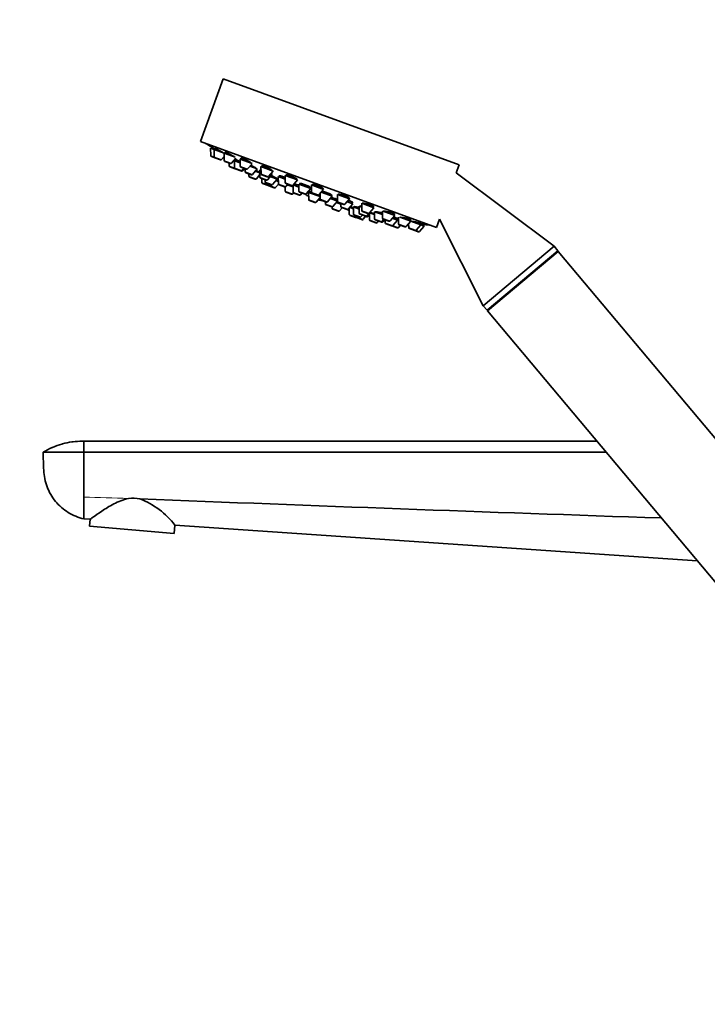
# Model space of a CAD drawing. Units: millimetres. Extents: x 0 to 2423, y 0 to 2744.
# Drawn here: x 276 to 462, y 1923 to 2190 of the extents above; entities that cross this region are included whole.
import ezdxf
from ezdxf import colors
from ezdxf.entities.mleader import LeaderData, LeaderLine
from ezdxf.math import Vec2, Vec3

# ---------------------------------------------------------------- set-up
doc = ezdxf.new("R2010")
doc.units = ezdxf.units.MM
doc.layers.add('DV7_Défaut', color=7, linetype='Continuous')
doc.layers.add('Défaut', color=7, linetype='Continuous')

# ---------------------------------------------------------------- blocks, each defined once
blk = doc.blocks.new('_DOT')
at = {"color": 0}
blk.add_line((0, 0), (-1, 0), dxfattribs=at)
at = {"color": 0, "const_width": 0.333}
blk.add_lwpolyline([(-0.1665, 0, 1), (0.1665, 0, 1)], format="xyb", close=True, dxfattribs=at)
blk = doc.blocks.new('SE6')
at = {"layer": 'DV7_Défaut', "color": 7, "linetype": 'Continuous', "lineweight": 35}
for p, q in [((330.73, 2173.73), (324.57, 2156.81)), ((330.73, 2173.73), (394.63, 2150.47)), ((324.57, 2156.81), (388.47, 2133.55)), ((327.36, 2154.96), (328.28, 2154.62)), ((327.36, 2154.96), (327.37, 2153.03)), ((327.64, 2155.3), (327.5, 2154.91)), ((328.57, 2154.96), (328.42, 2154.57)), ((327.57, 2152.75), (328.5, 2152.41)), ((328.28, 2154.62), (331.01, 2153.63)), ((328.28, 2154.62), (328.3, 2152.69)), ((328.5, 2152.41), (329.99, 2151.87)), ((330.32, 2151.96), (331.01, 2152.77)), ((331.01, 2153.63), (333.99, 2152.54)), ((331.01, 2153.63), (331.02, 2151.7)), ((331.28, 2153.94), (331.15, 2153.58)), ((333.04, 2150.97), (334.21, 2152.33)), ((335.6, 2152.33), (335.48, 2152)), ((331.22, 2151.42), (332.71, 2150.88)), ((332.38, 2151), (332.39, 2150.21)), ((332.58, 2149.93), (334.03, 2149.4)), ((333.64, 2151.67), (333.81, 2151.61)), ((333.81, 2151.61), (335.35, 2151.05)), ((333.81, 2151.61), (333.83, 2149.68)), ((334.19, 2151.91), (334.05, 2151.52)), ((335.34, 2152.05), (338.55, 2150.89)), ((335.34, 2152.05), (335.36, 2150.12)), ((335.55, 2149.85), (337.04, 2149.3)), ((335.85, 2148.95), (336.36, 2149.55)), ((337.37, 2149.39), (338.55, 2150.77)), ((337.97, 2150.09), (339.94, 2149.38)), ((340.98, 2150), (344.27, 2148.8)), ((340.98, 2150), (341, 2148.07)), ((341.22, 2150.23), (341.12, 2149.95)), ((393.84, 2148.31), (394.63, 2150.47)), ((334.03, 2149.4), (335.52, 2148.86)), ((335.52, 2148.86), (335.66, 2148.81)), ((335.99, 2148.89), (336.51, 2149.5)), ((336.66, 2149.44), (336.67, 2148.65)), ((336.87, 2148.37), (338.35, 2147.83)), ((337.7, 2148.06), (337.71, 2147.47)), ((337.91, 2147.2), (339.4, 2146.65)), ((338.68, 2147.91), (339.94, 2149.38)), ((339.42, 2148.77), (340.7, 2148.31)), ((339.73, 2146.74), (340.7, 2147.88)), ((340.69, 2149.11), (340.99, 2149)), ((340.69, 2149.11), (340.71, 2147.18)), ((340.91, 2146.9), (342.39, 2146.36)), ((340.99, 2149.2), (340.92, 2149.02)), ((341.2, 2147.79), (342.69, 2147.25)), ((342.73, 2146.44), (343.98, 2147.91)), ((343.02, 2147.34), (344.27, 2148.8)), ((343.46, 2147.3), (345.36, 2146.61)), ((343.62, 2148.04), (343.98, 2147.91)), ((343.74, 2147.99), (343.79, 2148.11)), ((345.66, 2147.3), (347.56, 2146.6)), ((345.66, 2147.3), (345.68, 2145.37)), ((346.01, 2147.54), (345.89, 2147.21)), ((347.55, 2147.61), (350.84, 2146.41)), ((347.55, 2147.61), (347.57, 2145.68)), ((347.77, 2147.75), (347.69, 2147.56)), ((420.28, 2128.46), (393.84, 2148.31)), ((341.2, 2146.79), (341.21, 2145.71)), ((341.4, 2145.43), (342.89, 2144.89)), ((342.08, 2146.47), (342.09, 2145.88)), ((342.29, 2145.6), (343.77, 2145.06)), ((342.9, 2145.38), (342.91, 2145.1)), ((343.1, 2144.82), (344.59, 2144.27)), ((344.1, 2145.15), (345.36, 2146.61)), ((344.92, 2144.36), (345.7, 2145.27)), ((345.04, 2146.24), (345.67, 2146.01)), ((345.22, 2146.66), (345.27, 2146.8)), ((345.87, 2145.09), (347.36, 2144.55)), ((347.36, 2144.55), (347.54, 2144.49)), ((347.54, 2144.54), (347.55, 2143.41)), ((347.69, 2144.64), (348.21, 2145.24)), ((347.77, 2145.4), (349.26, 2144.86)), ((348.11, 2145.12), (349.66, 2144.56)), ((349.59, 2144.94), (350.84, 2146.41)), ((349.65, 2145.02), (349.67, 2143.12)), ((349.67, 2145.04), (351.22, 2144.48)), ((349.9, 2145.28), (349.79, 2145)), ((351.21, 2145.28), (354.5, 2144.08)), ((351.21, 2145.28), (351.23, 2143.35)), ((351.55, 2145.48), (351.45, 2145.19)), ((354.27, 2144.16), (354.35, 2144.39)), ((354.61, 2145.04), (357.9, 2143.84)), ((354.61, 2145.04), (354.63, 2143.11)), ((354.79, 2145.12), (354.75, 2144.99)), ((347.75, 2143.13), (349.23, 2142.58)), ((349.57, 2142.67), (349.77, 2142.91)), ((349.87, 2142.84), (351.36, 2142.3)), ((351.43, 2143.07), (352.92, 2142.53)), ((351.69, 2142.39), (352.07, 2142.84)), ((353.25, 2142.61), (354.5, 2144.08)), ((353.53, 2142.95), (353.92, 2142.81)), ((353.87, 2143.02), (356.99, 2141.89)), ((353.87, 2143.02), (353.89, 2141.1)), ((354.11, 2143.24), (354.01, 2142.97)), ((354.82, 2142.83), (356.31, 2142.29)), ((355.91, 2140.36), (356.99, 2141.63)), ((356.64, 2142.38), (357.9, 2143.84)), ((356.98, 2142.77), (357, 2141.25)), ((357.24, 2143.08), (360.27, 2141.98)), ((357.75, 2143.89), (357.81, 2144.06)), ((359.01, 2140.52), (360.27, 2141.98)), ((360.03, 2142.07), (360.13, 2142.34)), ((361.66, 2142.47), (364.95, 2141.28)), ((361.66, 2142.47), (361.68, 2140.54)), ((364.81, 2141.33), (364.89, 2141.56)), ((354.09, 2140.82), (355.58, 2140.28)), ((357.19, 2140.97), (358.68, 2140.43)), ((358.42, 2140.52), (358.43, 2139.93)), ((358.62, 2139.66), (360.11, 2139.11)), ((359.75, 2141.37), (361.68, 2140.67)), ((360.23, 2139.1), (360.23, 2138.79)), ((360.44, 2139.2), (361.68, 2140.64)), ((361.38, 2140.29), (362.57, 2139.86)), ((361.56, 2140.72), (361.67, 2141.02)), ((361.88, 2140.27), (363.36, 2139.72)), ((362.25, 2138.05), (362.95, 2138.87)), ((362.57, 2140.01), (362.58, 2139.22)), ((362.77, 2138.94), (364.26, 2138.4)), ((363.69, 2139.81), (364.95, 2141.28)), ((364.3, 2140.51), (365.85, 2139.95)), ((364.59, 2138.48), (365.85, 2139.95)), ((365, 2138.97), (366, 2138.61)), ((365.61, 2140.04), (365.73, 2140.36)), ((365.99, 2139.1), (367.58, 2138.52)), ((365.99, 2139.1), (366.01, 2137.17)), ((366.18, 2139.18), (366.13, 2139.05)), ((367.58, 2139.32), (368.24, 2139.08)), ((367.58, 2139.32), (367.59, 2137.39)), ((367.85, 2139.36), (367.81, 2139.24)), ((368.23, 2140.08), (371.52, 2138.88)), ((368.23, 2140.08), (368.25, 2138.15)), ((370.27, 2137.42), (371.52, 2138.88)), ((371.38, 2138.93), (371.49, 2139.23)), ((360.43, 2138.51), (361.92, 2137.97)), ((364.26, 2138.4), (364.62, 2138.27)), ((364.86, 2138.8), (364.88, 2137.1)), ((365.08, 2136.82), (366.56, 2136.28)), ((366.21, 2136.9), (367.7, 2136.35)), ((366.78, 2136.2), (368.26, 2135.66)), ((366.89, 2136.36), (367.08, 2136.58)), ((367.79, 2137.11), (369.28, 2136.57)), ((368.03, 2136.44), (368.41, 2136.89)), ((368.45, 2137.87), (369.94, 2137.33)), ((368.59, 2135.75), (369.3, 2136.57)), ((369.3, 2136.57), (369.59, 2136.46)), ((369.61, 2136.66), (370.23, 2137.38)), ((369.92, 2136.55), (370.37, 2137.08)), ((370.37, 2137.51), (371.69, 2137.03)), ((370.37, 2137.51), (370.39, 2135.58)), ((371.69, 2137.82), (373.89, 2137.02)), ((371.69, 2137.82), (371.71, 2135.9)), ((373.88, 2137.94), (373.89, 2136.1)), ((374.05, 2137.96), (377.16, 2136.83)), ((375.91, 2135.36), (377.16, 2136.83)), ((377.02, 2136.88), (377.15, 2137.23)), ((378.21, 2136.32), (378.23, 2134.52)), ((378.57, 2136.32), (381.5, 2135.25)), ((370.58, 2135.3), (372.07, 2134.76)), ((371.9, 2135.62), (373.39, 2135.08)), ((372.4, 2134.85), (372.79, 2135.3)), ((373.39, 2135.08), (373.63, 2134.99)), ((373.72, 2135.16), (374.24, 2135.77)), ((373.96, 2135.08), (374.47, 2135.68)), ((374.09, 2135.82), (375.58, 2135.28)), ((374.62, 2135.63), (374.63, 2134.83)), ((374.83, 2134.55), (376.32, 2134.01)), ((376.32, 2134.01), (376.37, 2133.99)), ((376.37, 2133.99), (377.86, 2133.45)), ((376.51, 2136.07), (377.9, 2135.56)), ((376.65, 2134.1), (377.9, 2135.56)), ((377.67, 2135.65), (377.81, 2136.04)), ((377.9, 2135.56), (378.22, 2135.45)), ((378.19, 2133.54), (378.71, 2134.14)), ((378.24, 2133.52), (378.76, 2134.12)), ((378.42, 2134.24), (379.91, 2133.7)), ((380.24, 2133.79), (381.5, 2135.25)), ((380.94, 2134.6), (380.95, 2133.53)), ((381.35, 2135.3), (381.49, 2135.67)), ((381.5, 2135.25), (384.22, 2134.26)), ((382.96, 2132.8), (384.22, 2134.26)), ((383.89, 2132.46), (385.15, 2133.92)), ((384.08, 2134.31), (384.22, 2134.7)), ((384.22, 2134.26), (385.15, 2133.92)), ((385.01, 2133.98), (385.15, 2134.37)), ((385.15, 2134.37), (385.15, 2134.37)), ((388.47, 2133.55), (389.27, 2135.75)), ((389.27, 2135.75), (401.13, 2112.39)), ((377.86, 2133.45), (377.91, 2133.43)), ((381.15, 2133.25), (382.63, 2132.71)), ((382.63, 2132.71), (383.56, 2132.37)), ((401.13, 2112.39), (420.28, 2128.46)), ((421.31, 2127.23), (420.28, 2128.46)), ((402.16, 2111.16), (421.31, 2127.23)), ((402.27, 2111.02), (421.42, 2127.09)), ((421.18, 2126.89), (421.31, 2127.23)), ((474.66, 2063.64), (421.42, 2127.09)), ((401.13, 2112.39), (402.16, 2111.16)), ((402.16, 2111.16), (402.51, 2111.22)), ((402.27, 2111.02), (479.41, 2019.1)), ((431.89, 2075.72), (293.02, 2075.72)), ((293.02, 2075.72), (293.02, 2072.72)), ((293.02, 2072.72), (282.02, 2072.72)), ((293.02, 2072.72), (293.02, 2060.64)), ((434.41, 2072.72), (293.02, 2072.72)), ((293.02, 2060.64), (293.02, 2054.72)), ((294.73, 2054.6), (293.02, 2054.72)), ((294.73, 2054.6), (294.56, 2052.72)), ((317.47, 2050.72), (294.56, 2052.72)), ((317.47, 2050.72), (317.68, 2053.04)), ((459, 2043.41), (317.68, 2053.04))]:
    blk.add_line(p, q, dxfattribs=at)
at = {"layer": 'DV7_Défaut', "color": 7, "linetype": 'Continuous', "lineweight": 18}
for p, q in [((327.37, 2153.03), (328.3, 2152.69)), ((328.3, 2152.69), (330.32, 2151.96)), ((331.02, 2151.7), (333.04, 2150.97)), ((332.39, 2150.21), (333.83, 2149.68)), ((333.83, 2149.68), (335.85, 2148.95)), ((335.36, 2150.12), (337.37, 2149.39)), ((335.85, 2148.95), (335.99, 2148.89)), ((336.67, 2148.65), (338.68, 2147.91)), ((337.71, 2147.47), (339.73, 2146.74)), ((340.71, 2147.18), (342.73, 2146.44)), ((341, 2148.07), (343.02, 2147.34)), ((341.21, 2145.71), (342.91, 2145.1)), ((342.09, 2145.88), (344.1, 2145.15)), ((342.91, 2145.1), (344.92, 2144.36)), ((345.68, 2145.37), (347.69, 2144.64)), ((347.57, 2145.68), (349.59, 2144.94)), ((347.55, 2143.41), (349.57, 2142.67)), ((349.67, 2143.12), (351.69, 2142.39)), ((351.23, 2143.35), (353.25, 2142.61)), ((353.88, 2142.82), (353.53, 2142.95)), ((354.63, 2143.11), (356.64, 2142.38)), ((353.89, 2141.1), (355.91, 2140.36)), ((357, 2141.25), (359.01, 2140.52)), ((358.43, 2139.93), (360.44, 2139.2)), ((361.68, 2140.54), (363.69, 2139.81)), ((362.58, 2139.22), (364.59, 2138.48)), ((360.23, 2138.79), (362.25, 2138.05)), ((364.59, 2138.48), (364.87, 2138.39)), ((364.88, 2137.1), (366.89, 2136.36)), ((366.01, 2137.17), (368.03, 2136.44)), ((366.89, 2136.36), (368.59, 2135.75)), ((367.59, 2137.39), (369.61, 2136.66)), ((368.25, 2138.15), (370.27, 2137.42)), ((369.61, 2136.66), (369.92, 2136.55)), ((370.39, 2135.58), (372.4, 2134.85)), ((371.71, 2135.9), (373.72, 2135.16)), ((373.72, 2135.16), (373.96, 2135.08)), ((373.89, 2136.1), (375.91, 2135.36)), ((374.63, 2134.83), (376.65, 2134.1)), ((376.65, 2134.1), (378.19, 2133.54)), ((378.19, 2133.54), (378.24, 2133.52)), ((378.23, 2134.52), (380.24, 2133.79)), ((380.95, 2133.53), (382.96, 2132.8)), ((382.96, 2132.8), (383.89, 2132.46))]:
    blk.add_line(p, q, dxfattribs=at)
at = {"layer": 'DV7_Défaut', "color": 7, "linetype": 'Continuous', "lineweight": 35}
for centre, radius, start, end in [((412.24, 2298.28), 166.13, 238.7185, 239.3858), ((327.67, 2153.03), 0.3, 180.556, 250), ((328.6, 2152.69), 0.3, 180.556, 250), ((330.09, 2152.15), 0.3, 250, 319.444), ((331.32, 2151.7), 0.3, 180.556, 250), ((332.69, 2150.21), 0.3, 180.556, 250), ((332.81, 2151.16), 0.3, 250, 319.444), ((334.13, 2149.68), 0.3, 180.556, 250), ((335.66, 2150.13), 0.3, 180.556, 250), ((335.62, 2149.14), 0.3, 250, 319.444), ((335.77, 2149.09), 0.3, 250, 319.444), ((336.97, 2148.65), 0.3, 180.556, 250), ((337.14, 2149.59), 0.3, 250, 319.444), ((338.01, 2147.48), 0.3, 180.556, 250), ((338.46, 2148.11), 0.3, 250, 319.444), ((341.01, 2147.18), 0.3, 180.556, 250), ((341.3, 2148.07), 0.3, 180.556, 250), ((342.79, 2147.53), 0.3, 250, 319.444), ((339.5, 2146.94), 0.3, 250, 319.444), ((341.51, 2145.72), 0.3, 180.556, 250), ((342.39, 2145.88), 0.3, 180.556, 250), ((342.5, 2146.64), 0.3, 250, 319.444), ((342.99, 2145.17), 0.3, 250, 271.9684), ((343.21, 2145.1), 0.3, 180.556, 250), ((343.88, 2145.34), 0.3, 250, 319.444), ((344.69, 2144.56), 0.3, 250, 319.444), ((345.98, 2145.37), 0.3, 180.556, 250), ((347.46, 2144.83), 0.3, 250, 319.444), ((347.87, 2145.68), 0.3, 180.556, 250), ((349.36, 2145.14), 0.3, 250, 319.444), ((347.85, 2143.41), 0.3, 180.556, 250), ((349.34, 2142.87), 0.3, 250, 319.444), ((349.97, 2143.12), 0.3, 180.556, 250), ((351.53, 2143.35), 0.3, 180.556, 250), ((351.46, 2142.58), 0.3, 250, 319.444), ((353.02, 2142.81), 0.3, 250, 319.444), ((359.04, 2152.09), 11.35, 237.4325, 243.0101), ((354.93, 2143.11), 0.3, 180.556, 250), ((356.41, 2142.57), 0.3, 250, 319.444), ((354.19, 2141.1), 0.3, 180.556, 250), ((355.68, 2140.56), 0.3, 250, 319.444), ((359.04, 2152.09), 11.35, 256.9899, 262.5696), ((357.3, 2141.25), 0.3, 180.556, 250), ((358.73, 2139.94), 0.3, 180.556, 250), ((358.78, 2140.71), 0.3, 250, 319.444), ((360.22, 2139.4), 0.3, 250, 319.444), ((361.98, 2140.55), 0.3, 180.556, 250), ((362.88, 2139.22), 0.3, 180.556, 250), ((363.47, 2140.01), 0.3, 250, 319.444), ((360.53, 2138.79), 0.3, 180.556, 250), ((362.02, 2138.25), 0.3, 250, 319.444), ((364.37, 2138.68), 0.3, 250, 319.444), ((364.72, 2138.55), 0.3, 250, 298.9544), ((365.18, 2137.1), 0.3, 180.556, 250), ((366.31, 2137.18), 0.3, 180.556, 250), ((366.67, 2136.56), 0.3, 250, 319.444), ((366.88, 2136.48), 0.3, 228.0316, 250), ((367.89, 2137.4), 0.3, 180.556, 250), ((367.8, 2136.64), 0.3, 250, 319.444), ((368.55, 2138.15), 0.3, 180.556, 250), ((369.38, 2136.85), 0.3, 250, 319.444), ((369.69, 2136.74), 0.3, 250, 319.444), ((370.04, 2137.61), 0.3, 250, 319.444), ((412.24, 2298.28), 166.13, 255.3925, 255.4528), ((368.37, 2135.94), 0.3, 250, 319.444), ((370.69, 2135.58), 0.3, 180.556, 250), ((372.01, 2135.9), 0.3, 180.556, 250), ((372.18, 2135.04), 0.3, 250, 319.444), ((373.49, 2135.36), 0.3, 250, 319.444), ((373.73, 2135.27), 0.3, 250, 319.444), ((374.19, 2136.1), 0.3, 180.556, 250), ((374.93, 2134.83), 0.3, 180.556, 250), ((375.68, 2135.56), 0.3, 250, 319.444), ((376.42, 2134.29), 0.3, 250, 319.444), ((376.47, 2134.27), 0.3, 244.7179, 250), ((377.96, 2133.73), 0.3, 250, 319.444), ((378.53, 2134.52), 0.3, 180.556, 250), ((380.01, 2133.98), 0.3, 250, 319.444), ((381.25, 2133.53), 0.3, 180.556, 250), ((412.24, 2298.28), 166.13, 260.6082, 261.2815), ((378.01, 2133.71), 0.3, 250, 319.444), ((382.74, 2132.99), 0.3, 250, 319.444), ((383.66, 2132.65), 0.3, 250, 319.444), ((306.43, 2052.61), 7.72, 76.6946, 99.4082), ((1156.77, 23245.95), 21202.8, 267.706356, 268.087863), ((300.18, 2039.54), 22.11, 37.6557, 68.6894)]:
    blk.add_arc(centre, radius, start, end, dxfattribs=at)
at = {"layer": 'DV7_Défaut', "color": 7, "linetype": 'Continuous', "lineweight": 18}
blk.add_arc((-33.04, -7917.04), 9983, 88.058536, 88.128319, dxfattribs=at)
at = {"layer": 'DV7_Défaut', "color": 7, "linetype": 'Continuous', "lineweight": 35}
for points, knots in [([(328.5, 2154.8), (328.43, 2154.84), (328.37, 2154.88), (328.31, 2154.92), (328.17, 2155), (328.05, 2155.07), (327.95, 2155.12), (327.85, 2155.18), (327.77, 2155.23), (327.72, 2155.26), (327.67, 2155.29), (327.64, 2155.3), (327.64, 2155.3)], [0, 0, 0, 0, 0.132723, 0.132723, 0.132723, 0.42613, 0.42613, 0.42613, 0.715566, 0.715566, 0.715566, 1, 1, 1, 1]), ([(330.95, 2153.65), (330.84, 2153.73), (330.7, 2153.81), (330.55, 2153.9), (330.41, 2153.98), (330.25, 2154.08), (330.09, 2154.17), (329.93, 2154.26), (329.77, 2154.35), (329.61, 2154.44), (329.46, 2154.53), (329.31, 2154.61), (329.17, 2154.68), (329.04, 2154.75), (328.93, 2154.81), (328.83, 2154.85), (328.74, 2154.9), (328.67, 2154.93), (328.62, 2154.95), (328.59, 2154.96), (328.57, 2154.96), (328.57, 2154.96)], [0, 0, 0, 0, 0.148328, 0.148328, 0.148328, 0.296616, 0.296616, 0.296616, 0.445398, 0.445398, 0.445398, 0.593375, 0.593375, 0.593375, 0.739376, 0.739376, 0.739376, 0.883142, 0.883142, 0.883142, 1, 1, 1, 1]), ([(333.7, 2152.73), (333.59, 2152.8), (333.45, 2152.89), (333.31, 2152.97), (333.16, 2153.06), (333, 2153.15), (332.84, 2153.24), (332.68, 2153.33), (332.51, 2153.42), (332.36, 2153.5), (332.2, 2153.58), (332.05, 2153.66), (331.91, 2153.72), (331.78, 2153.78), (331.66, 2153.84), (331.57, 2153.87), (331.47, 2153.91), (331.4, 2153.94), (331.35, 2153.95), (331.31, 2153.95), (331.28, 2153.95), (331.28, 2153.94)], [0, 0, 0, 0, 0.148663, 0.148663, 0.148663, 0.297343, 0.297343, 0.297343, 0.445645, 0.445645, 0.445645, 0.592186, 0.592186, 0.592186, 0.736457, 0.736457, 0.736457, 0.878983, 0.878983, 0.878983, 1, 1, 1, 1]), ([(333.95, 2152.56), (333.93, 2152.57), (333.91, 2152.59), (333.89, 2152.6), (333.83, 2152.64), (333.77, 2152.68), (333.7, 2152.73)], [0, 0, 0, 0, 0.279149, 0.279149, 0.279149, 1, 1, 1, 1]), ([(338.06, 2151.22), (337.95, 2151.29), (337.82, 2151.37), (337.67, 2151.46), (337.53, 2151.54), (337.36, 2151.63), (337.2, 2151.72), (337.04, 2151.8), (336.87, 2151.89), (336.71, 2151.96), (336.56, 2152.04), (336.4, 2152.1), (336.27, 2152.16), (336.13, 2152.21), (336.01, 2152.26), (335.91, 2152.29), (335.81, 2152.32), (335.73, 2152.34), (335.68, 2152.34), (335.63, 2152.35), (335.6, 2152.34), (335.59, 2152.32)], [0, 0, 0, 0, 0.147901, 0.147901, 0.147901, 0.295873, 0.295873, 0.295873, 0.442712, 0.442712, 0.442712, 0.587319, 0.587319, 0.587319, 0.729958, 0.729958, 0.729958, 0.871751, 0.871751, 0.871751, 1, 1, 1, 1]), ([(334.12, 2151.73), (334.08, 2151.75), (334.05, 2151.77), (334.01, 2151.79), (333.95, 2151.82), (333.89, 2151.85), (333.82, 2151.89)], [0, 0, 0, 0, 0.367121, 0.367121, 0.367121, 1, 1, 1, 1]), ([(335.34, 2151.38), (335.28, 2151.42), (335.22, 2151.45), (335.16, 2151.48), (335.01, 2151.55), (334.86, 2151.63), (334.72, 2151.69), (334.59, 2151.75), (334.47, 2151.81), (334.37, 2151.85), (334.28, 2151.89), (334.2, 2151.92), (334.16, 2151.94), (334.11, 2151.95), (334.09, 2151.95), (334.09, 2151.94), (334.1, 2151.93), (334.12, 2151.9), (334.16, 2151.87)], [0, 0, 0, 0, 0.072226, 0.072226, 0.072226, 0.26621, 0.26621, 0.26621, 0.458321, 0.458321, 0.458321, 0.648637, 0.648637, 0.648637, 0.838027, 0.838027, 0.838027, 1, 1, 1, 1]), ([(338.44, 2150.91), (338.44, 2150.92), (338.43, 2150.92), (338.43, 2150.92), (338.4, 2150.96), (338.34, 2151.02), (338.25, 2151.08), (338.2, 2151.12), (338.13, 2151.17), (338.06, 2151.22)], [0, 0, 0, 0, 0.045995, 0.045995, 0.045995, 0.630647, 0.630647, 0.630647, 1, 1, 1, 1]), ([(339.38, 2149.77), (339.26, 2149.84), (339.13, 2149.91), (338.98, 2149.99), (338.83, 2150.07), (338.67, 2150.16), (338.51, 2150.24), (338.41, 2150.29), (338.31, 2150.34), (338.21, 2150.39)], [0, 0, 0, 0, 0.3830172, 0.3830172, 0.3830172, 0.7661086, 0.7661086, 0.7661086, 1, 1, 1, 1]), ([(339.79, 2149.43), (339.79, 2149.43), (339.79, 2149.44), (339.8, 2149.44), (339.81, 2149.45), (339.8, 2149.47), (339.76, 2149.51), (339.72, 2149.54), (339.66, 2149.59), (339.57, 2149.65), (339.51, 2149.68), (339.45, 2149.72), (339.38, 2149.77)], [0, 0, 0, 0, 0.06469, 0.06469, 0.06469, 0.419064, 0.419064, 0.419064, 0.776651, 0.776651, 0.776651, 1, 1, 1, 1]), ([(343.74, 2149.22), (343.63, 2149.3), (343.5, 2149.38), (343.35, 2149.46), (343.21, 2149.54), (343.04, 2149.62), (342.88, 2149.7), (342.72, 2149.78), (342.55, 2149.86), (342.39, 2149.92), (342.23, 2149.99), (342.07, 2150.05), (341.93, 2150.1), (341.8, 2150.15), (341.67, 2150.19), (341.56, 2150.21), (341.46, 2150.24), (341.38, 2150.25), (341.32, 2150.25), (341.26, 2150.25), (341.23, 2150.23), (341.22, 2150.21)], [0, 0, 0, 0, 0.146263, 0.146263, 0.146263, 0.292629, 0.292629, 0.292629, 0.437427, 0.437427, 0.437427, 0.580095, 0.580095, 0.580095, 0.72156, 0.72156, 0.72156, 0.86324, 0.86324, 0.86324, 1, 1, 1, 1]), ([(340.43, 2148.58), (340.32, 2148.64), (340.18, 2148.71), (340.03, 2148.79), (339.9, 2148.85), (339.76, 2148.93), (339.61, 2149)], [0, 0, 0, 0, 0.526997, 0.526997, 0.526997, 1, 1, 1, 1]), ([(340.71, 2148.43), (340.69, 2148.45), (340.66, 2148.46), (340.62, 2148.48), (340.57, 2148.51), (340.51, 2148.54), (340.43, 2148.58)], [0, 0, 0, 0, 0.369915, 0.369915, 0.369915, 1, 1, 1, 1]), ([(341.05, 2149.39), (341.04, 2149.39), (341.04, 2149.39), (341.03, 2149.39), (340.98, 2149.4), (340.95, 2149.39), (340.94, 2149.37), (340.94, 2149.35), (340.97, 2149.31), (341.01, 2149.27)], [0, 0, 0, 0, 0.054309, 0.054309, 0.054309, 0.540505, 0.540505, 0.540505, 1, 1, 1, 1]), ([(344.84, 2147.07), (344.73, 2147.13), (344.59, 2147.2), (344.44, 2147.28), (344.3, 2147.35), (344.13, 2147.43), (343.97, 2147.5), (343.89, 2147.54), (343.81, 2147.58), (343.72, 2147.61)], [0, 0, 0, 0, 0.400297, 0.400297, 0.400297, 0.800665, 0.800665, 0.800665, 1, 1, 1, 1]), ([(344.13, 2148.85), (344.13, 2148.87), (344.13, 2148.89), (344.1, 2148.93), (344.07, 2148.97), (344.01, 2149.03), (343.93, 2149.09), (343.88, 2149.13), (343.81, 2149.18), (343.74, 2149.22)], [0, 0, 0, 0, 0.307185, 0.307185, 0.307185, 0.729713, 0.729713, 0.729713, 1, 1, 1, 1]), ([(343.76, 2147.99), (343.8, 2147.99), (343.83, 2147.99), (343.85, 2148), (343.87, 2148.02), (343.86, 2148.04), (343.82, 2148.08), (343.8, 2148.1), (343.78, 2148.13), (343.74, 2148.15)], [0, 0, 0, 0, 0.3264338, 0.3264338, 0.3264338, 0.7596856, 0.7596856, 0.7596856, 1, 1, 1, 1]), ([(345.26, 2146.78), (345.26, 2146.79), (345.25, 2146.81), (345.22, 2146.83), (345.19, 2146.86), (345.12, 2146.91), (345.04, 2146.96), (344.98, 2146.99), (344.92, 2147.03), (344.84, 2147.07)], [0, 0, 0, 0, 0.318009, 0.318009, 0.318009, 0.737697, 0.737697, 0.737697, 1, 1, 1, 1]), ([(347.56, 2147.03), (347.4, 2147.1), (347.23, 2147.17), (347.07, 2147.23), (346.91, 2147.3), (346.75, 2147.35), (346.61, 2147.4), (346.47, 2147.44), (346.34, 2147.48), (346.24, 2147.51), (346.13, 2147.53), (346.05, 2147.54), (345.99, 2147.55), (345.94, 2147.55), (345.9, 2147.54), (345.9, 2147.52)], [0, 0, 0, 0, 0.200904, 0.200904, 0.200904, 0.40323, 0.40323, 0.40323, 0.604888, 0.604888, 0.604888, 0.807222, 0.807222, 0.807222, 1, 1, 1, 1]), ([(350.35, 2146.89), (350.24, 2146.96), (350.1, 2147.04), (349.96, 2147.11), (349.81, 2147.19), (349.65, 2147.26), (349.48, 2147.33), (349.32, 2147.4), (349.15, 2147.47), (348.99, 2147.53), (348.83, 2147.59), (348.67, 2147.65), (348.53, 2147.69), (348.38, 2147.73), (348.25, 2147.76), (348.14, 2147.78), (348.03, 2147.8), (347.94, 2147.81), (347.88, 2147.8), (347.82, 2147.8), (347.78, 2147.78), (347.77, 2147.75), (347.77, 2147.75), (347.77, 2147.75), (347.77, 2147.75)], [0, 0, 0, 0, 0.1441758, 0.1441758, 0.1441758, 0.2884619, 0.2884619, 0.2884619, 0.4311528, 0.4311528, 0.4311528, 0.5723281, 0.5723281, 0.5723281, 0.7133249, 0.7133249, 0.7133249, 0.855525, 0.855525, 0.855525, 0.9997962, 0.9997962, 0.9997962, 1, 1, 1, 1]), ([(350.72, 2146.52), (350.73, 2146.54), (350.72, 2146.57), (350.71, 2146.6), (350.68, 2146.64), (350.62, 2146.7), (350.54, 2146.76), (350.48, 2146.8), (350.42, 2146.85), (350.35, 2146.89)], [0, 0, 0, 0, 0.293739, 0.293739, 0.293739, 0.723692, 0.723692, 0.723692, 1, 1, 1, 1]), ([(345.68, 2146.27), (345.57, 2146.33), (345.43, 2146.39), (345.28, 2146.46), (345.27, 2146.47), (345.26, 2146.47), (345.25, 2146.48)], [0, 0, 0, 0, 0.922693, 0.922693, 0.922693, 1, 1, 1, 1]), ([(351.21, 2144.93), (351.17, 2144.95), (351.13, 2144.96), (351.09, 2144.98), (350.93, 2145.04), (350.77, 2145.09), (350.62, 2145.14), (350.48, 2145.18), (350.35, 2145.22), (350.24, 2145.25), (350.14, 2145.27), (350.05, 2145.29), (349.99, 2145.3), (349.93, 2145.3), (349.9, 2145.29), (349.89, 2145.28)], [0, 0, 0, 0, 0.060066, 0.060066, 0.060066, 0.296102, 0.296102, 0.296102, 0.532027, 0.532027, 0.532027, 0.768724, 0.768724, 0.768724, 1, 1, 1, 1]), ([(354.02, 2144.61), (353.9, 2144.68), (353.77, 2144.74), (353.62, 2144.81), (353.47, 2144.88), (353.31, 2144.95), (353.14, 2145.02), (352.98, 2145.08), (352.81, 2145.15), (352.64, 2145.21), (352.48, 2145.26), (352.32, 2145.31), (352.18, 2145.35), (352.04, 2145.4), (351.9, 2145.43), (351.8, 2145.45), (351.69, 2145.47), (351.6, 2145.48), (351.54, 2145.48), (351.48, 2145.48), (351.44, 2145.46), (351.43, 2145.44)], [0, 0, 0, 0, 0.1437846, 0.1437846, 0.1437846, 0.2876367, 0.2876367, 0.2876367, 0.4305329, 0.4305329, 0.4305329, 0.5727321, 0.5727321, 0.5727321, 0.715171, 0.715171, 0.715171, 0.8586735, 0.8586735, 0.8586735, 1, 1, 1, 1]), ([(354.32, 2144.25), (354.36, 2144.25), (354.39, 2144.26), (354.4, 2144.27), (354.43, 2144.28), (354.42, 2144.31), (354.39, 2144.35), (354.36, 2144.39), (354.3, 2144.44), (354.21, 2144.5), (354.16, 2144.53), (354.09, 2144.57), (354.02, 2144.61)], [0, 0, 0, 0, 0.198284, 0.198284, 0.198284, 0.501675, 0.501675, 0.501675, 0.806533, 0.806533, 0.806533, 1, 1, 1, 1]), ([(357.43, 2144.38), (357.31, 2144.44), (357.18, 2144.51), (357.03, 2144.58), (356.89, 2144.64), (356.73, 2144.71), (356.56, 2144.78), (356.4, 2144.84), (356.22, 2144.9), (356.06, 2144.95), (355.9, 2145), (355.73, 2145.05), (355.59, 2145.09), (355.44, 2145.12), (355.31, 2145.15), (355.19, 2145.16), (355.08, 2145.18), (354.99, 2145.18), (354.92, 2145.18), (354.85, 2145.17), (354.81, 2145.15), (354.8, 2145.12), (354.8, 2145.12), (354.79, 2145.12), (354.79, 2145.12)], [0, 0, 0, 0, 0.14213, 0.14213, 0.14213, 0.28435, 0.28435, 0.28435, 0.425338, 0.425338, 0.425338, 0.565778, 0.565778, 0.565778, 0.707092, 0.707092, 0.707092, 0.850321, 0.850321, 0.850321, 0.995707, 0.995707, 0.995707, 1, 1, 1, 1]), ([(357.8, 2144.02), (357.81, 2144.04), (357.8, 2144.07), (357.79, 2144.1), (357.76, 2144.14), (357.7, 2144.19), (357.62, 2144.25), (357.56, 2144.29), (357.5, 2144.33), (357.43, 2144.38)], [0, 0, 0, 0, 0.286628, 0.286628, 0.286628, 0.721734, 0.721734, 0.721734, 1, 1, 1, 1]), ([(354.67, 2143.14), (354.6, 2143.16), (354.53, 2143.18), (354.47, 2143.19), (354.36, 2143.22), (354.27, 2143.24), (354.21, 2143.25), (354.15, 2143.25), (354.12, 2143.25), (354.11, 2143.24), (354.11, 2143.24), (354.11, 2143.24), (354.11, 2143.24)], [0, 0, 0, 0, 0.207921, 0.207921, 0.207921, 0.600208, 0.600208, 0.600208, 0.993763, 0.993763, 0.993763, 1, 1, 1, 1]), ([(357.01, 2142.24), (356.98, 2142.26), (356.94, 2142.27), (356.91, 2142.29), (356.85, 2142.32), (356.79, 2142.35), (356.72, 2142.39)], [0, 0, 0, 0, 0.4102062, 0.4102062, 0.4102062, 1, 1, 1, 1]), ([(359.8, 2142.55), (359.69, 2142.61), (359.55, 2142.67), (359.4, 2142.73), (359.26, 2142.8), (359.09, 2142.86), (358.92, 2142.92), (358.76, 2142.98), (358.59, 2143.04), (358.42, 2143.09), (358.26, 2143.14), (358.09, 2143.19), (357.95, 2143.22), (357.8, 2143.26), (357.67, 2143.29), (357.55, 2143.3), (357.51, 2143.31), (357.46, 2143.32), (357.43, 2143.32)], [0, 0, 0, 0, 0.184682, 0.184682, 0.184682, 0.369424, 0.369424, 0.369424, 0.553367, 0.553367, 0.553367, 0.737314, 0.737314, 0.737314, 0.922413, 0.922413, 0.922413, 1, 1, 1, 1]), ([(360.1, 2142.2), (360.14, 2142.21), (360.17, 2142.21), (360.19, 2142.22), (360.21, 2142.24), (360.21, 2142.27), (360.18, 2142.31), (360.15, 2142.34), (360.08, 2142.39), (360, 2142.44), (359.94, 2142.48), (359.88, 2142.51), (359.8, 2142.55)], [0, 0, 0, 0, 0.1922232, 0.1922232, 0.1922232, 0.4992926, 0.4992926, 0.4992926, 0.8063513, 0.8063513, 0.8063513, 1, 1, 1, 1]), ([(361.25, 2141.26), (361.13, 2141.31), (360.99, 2141.37), (360.84, 2141.42), (360.69, 2141.48), (360.53, 2141.54), (360.36, 2141.6), (360.25, 2141.64), (360.14, 2141.68), (360.03, 2141.71)], [0, 0, 0, 0, 0.377482, 0.377482, 0.377482, 0.755011, 0.755011, 0.755011, 1, 1, 1, 1]), ([(364.5, 2141.85), (364.39, 2141.91), (364.25, 2141.97), (364.1, 2142.03), (363.96, 2142.09), (363.79, 2142.15), (363.62, 2142.2), (363.46, 2142.26), (363.29, 2142.31), (363.12, 2142.36), (362.95, 2142.4), (362.79, 2142.44), (362.64, 2142.47), (362.49, 2142.5), (362.35, 2142.52), (362.23, 2142.54), (362.12, 2142.55), (362.02, 2142.55), (361.95, 2142.54), (361.88, 2142.53), (361.84, 2142.51), (361.82, 2142.48), (361.82, 2142.48), (361.82, 2142.48), (361.82, 2142.48)], [0, 0, 0, 0, 0.1406, 0.1406, 0.1406, 0.281246, 0.281246, 0.281246, 0.421313, 0.421313, 0.421313, 0.561927, 0.561927, 0.561927, 0.704263, 0.704263, 0.704263, 0.848777, 0.848777, 0.848777, 0.994999, 0.994999, 0.994999, 1, 1, 1, 1]), ([(364.88, 2141.53), (364.89, 2141.54), (364.88, 2141.57), (364.86, 2141.59), (364.83, 2141.64), (364.78, 2141.68), (364.69, 2141.74), (364.64, 2141.77), (364.57, 2141.81), (364.5, 2141.85)], [0, 0, 0, 0, 0.287606, 0.287606, 0.287606, 0.724428, 0.724428, 0.724428, 1, 1, 1, 1]), ([(361.66, 2140.99), (361.66, 2141.01), (361.65, 2141.02), (361.63, 2141.05), (361.59, 2141.08), (361.53, 2141.12), (361.44, 2141.16), (361.39, 2141.19), (361.32, 2141.22), (361.25, 2141.26)], [0, 0, 0, 0, 0.300918, 0.300918, 0.300918, 0.731238, 0.731238, 0.731238, 1, 1, 1, 1]), ([(365.4, 2140.55), (365.28, 2140.6), (365.15, 2140.65), (365, 2140.71), (364.87, 2140.76), (364.73, 2140.81), (364.59, 2140.85)], [0, 0, 0, 0, 0.541458, 0.541458, 0.541458, 1, 1, 1, 1]), ([(365.98, 2138.93), (365.92, 2138.95), (365.85, 2138.96), (365.79, 2138.98), (365.64, 2139.02), (365.51, 2139.05), (365.4, 2139.08), (365.29, 2139.1), (365.21, 2139.12), (365.15, 2139.13), (365.09, 2139.14), (365.06, 2139.14), (365.06, 2139.13)], [0, 0, 0, 0, 0.122465, 0.122465, 0.122465, 0.418148, 0.418148, 0.418148, 0.713778, 0.713778, 0.713778, 1, 1, 1, 1]), ([(365.7, 2140.23), (365.74, 2140.23), (365.77, 2140.24), (365.79, 2140.25), (365.81, 2140.26), (365.81, 2140.29), (365.78, 2140.33), (365.74, 2140.36), (365.68, 2140.4), (365.59, 2140.45), (365.54, 2140.48), (365.47, 2140.51), (365.4, 2140.55)], [0, 0, 0, 0, 0.190942, 0.190942, 0.190942, 0.500252, 0.500252, 0.500252, 0.808014, 0.808014, 0.808014, 1, 1, 1, 1]), ([(367.58, 2138.91), (367.53, 2138.92), (367.47, 2138.93), (367.42, 2138.95), (367.25, 2138.99), (367.09, 2139.03), (366.94, 2139.07), (366.79, 2139.1), (366.65, 2139.13), (366.54, 2139.15), (366.43, 2139.17), (366.34, 2139.18), (366.27, 2139.19), (366.21, 2139.19), (366.18, 2139.18), (366.17, 2139.17)], [0, 0, 0, 0, 0.069948, 0.069948, 0.069948, 0.302128, 0.302128, 0.302128, 0.535552, 0.535552, 0.535552, 0.76961, 0.76961, 0.76961, 1, 1, 1, 1]), ([(368.18, 2139.33), (368.16, 2139.33), (368.14, 2139.34), (368.12, 2139.34), (368, 2139.35), (367.91, 2139.36), (367.84, 2139.36), (367.78, 2139.36), (367.74, 2139.34), (367.74, 2139.32), (367.73, 2139.3), (367.75, 2139.28), (367.81, 2139.24), (367.81, 2139.24), (367.81, 2139.24), (367.81, 2139.24)], [0, 0, 0, 0, 0.0540491, 0.0540491, 0.0540491, 0.367217, 0.367217, 0.367217, 0.680679, 0.680679, 0.680679, 0.9924056, 0.9924056, 0.9924056, 1, 1, 1, 1]), ([(371.08, 2139.48), (370.97, 2139.53), (370.83, 2139.59), (370.68, 2139.64), (370.53, 2139.69), (370.36, 2139.74), (370.19, 2139.79), (370.03, 2139.84), (369.85, 2139.88), (369.68, 2139.92), (369.51, 2139.96), (369.34, 2140), (369.19, 2140.02), (369.04, 2140.05), (368.9, 2140.07), (368.78, 2140.08), (368.66, 2140.09), (368.56, 2140.09), (368.49, 2140.08), (368.42, 2140.07), (368.38, 2140.05), (368.37, 2140.03), (368.37, 2140.03), (368.37, 2140.03), (368.37, 2140.03)], [0, 0, 0, 0, 0.13992, 0.13992, 0.13992, 0.279832, 0.279832, 0.279832, 0.419953, 0.419953, 0.419953, 0.561583, 0.561583, 0.561583, 0.705365, 0.705365, 0.705365, 0.851032, 0.851032, 0.851032, 0.99748, 0.99748, 0.99748, 1, 1, 1, 1]), ([(371.48, 2139.2), (371.48, 2139.22), (371.47, 2139.24), (371.45, 2139.26), (371.42, 2139.3), (371.36, 2139.34), (371.27, 2139.39), (371.22, 2139.42), (371.15, 2139.45), (371.08, 2139.48)], [0, 0, 0, 0, 0.295779, 0.295779, 0.295779, 0.730772, 0.730772, 0.730772, 1, 1, 1, 1]), ([(371.69, 2137.29), (371.55, 2137.33), (371.41, 2137.36), (371.28, 2137.39), (371.13, 2137.42), (370.99, 2137.45), (370.88, 2137.48), (370.77, 2137.5), (370.69, 2137.52), (370.63, 2137.53), (370.57, 2137.54), (370.54, 2137.54), (370.54, 2137.54)], [0, 0, 0, 0, 0.2214975, 0.2214975, 0.2214975, 0.483973, 0.483973, 0.483973, 0.7456191, 0.7456191, 0.7456191, 1, 1, 1, 1]), ([(373.91, 2137.42), (373.82, 2137.45), (373.72, 2137.47), (373.63, 2137.5), (373.46, 2137.54), (373.28, 2137.58), (373.11, 2137.62), (372.93, 2137.66), (372.77, 2137.69), (372.61, 2137.72), (372.46, 2137.75), (372.32, 2137.77), (372.21, 2137.79), (372.09, 2137.8), (372, 2137.81), (371.94, 2137.81), (371.87, 2137.81), (371.84, 2137.8), (371.83, 2137.79), (371.83, 2137.78), (371.83, 2137.77), (371.84, 2137.76)], [0, 0, 0, 0, 0.090666, 0.090666, 0.090666, 0.256311, 0.256311, 0.256311, 0.423615, 0.423615, 0.423615, 0.592248, 0.592248, 0.592248, 0.761288, 0.761288, 0.761288, 0.929614, 0.929614, 0.929614, 1, 1, 1, 1]), ([(376.73, 2137.44), (376.61, 2137.48), (376.47, 2137.53), (376.32, 2137.57), (376.16, 2137.62), (375.99, 2137.66), (375.82, 2137.7), (375.65, 2137.74), (375.47, 2137.78), (375.3, 2137.82), (375.13, 2137.85), (374.96, 2137.88), (374.81, 2137.91), (374.65, 2137.93), (374.51, 2137.95), (374.39, 2137.95), (374.27, 2137.96), (374.17, 2137.96), (374.11, 2137.96), (374.04, 2137.95), (374, 2137.94), (374, 2137.92)], [0, 0, 0, 0, 0.140198, 0.140198, 0.140198, 0.280335, 0.280335, 0.280335, 0.421423, 0.421423, 0.421423, 0.5646, 0.5646, 0.5646, 0.709791, 0.709791, 0.709791, 0.856042, 0.856042, 0.856042, 1, 1, 1, 1]), ([(377.14, 2137.2), (377.15, 2137.21), (377.14, 2137.23), (377.11, 2137.25), (377.08, 2137.28), (377.01, 2137.32), (376.92, 2137.36), (376.87, 2137.38), (376.8, 2137.41), (376.73, 2137.44)], [0, 0, 0, 0, 0.3075614, 0.3075614, 0.3075614, 0.7383907, 0.7383907, 0.7383907, 1, 1, 1, 1]), ([(377.47, 2136.16), (377.34, 2136.19), (377.2, 2136.23), (377.04, 2136.27), (376.95, 2136.29), (376.85, 2136.31), (376.75, 2136.34)], [0, 0, 0, 0, 0.627897, 0.627897, 0.627897, 1, 1, 1, 1]), ([(381.05, 2135.85), (380.93, 2135.89), (380.79, 2135.93), (380.63, 2135.96), (380.48, 2136), (380.3, 2136.04), (380.13, 2136.08), (379.96, 2136.11), (379.77, 2136.15), (379.6, 2136.18), (379.42, 2136.21), (379.25, 2136.24), (379.1, 2136.26), (378.94, 2136.28), (378.8, 2136.3), (378.68, 2136.31), (378.64, 2136.32), (378.59, 2136.32), (378.55, 2136.32)], [0, 0, 0, 0, 0.182206, 0.182206, 0.182206, 0.364286, 0.364286, 0.364286, 0.54825, 0.54825, 0.54825, 0.734933, 0.734933, 0.734933, 0.923306, 0.923306, 0.923306, 1, 1, 1, 1]), ([(377.9, 2136), (377.9, 2136), (377.89, 2136.01), (377.86, 2136.03), (377.82, 2136.04), (377.75, 2136.07), (377.66, 2136.1), (377.61, 2136.12), (377.54, 2136.14), (377.47, 2136.16)], [0, 0, 0, 0, 0.31046, 0.31046, 0.31046, 0.739954, 0.739954, 0.739954, 1, 1, 1, 1]), ([(378.22, 2135.74), (378.17, 2135.75), (378.12, 2135.76), (378.06, 2135.77), (377.96, 2135.8), (377.85, 2135.82), (377.74, 2135.84)], [0, 0, 0, 0, 0.32208, 0.32208, 0.32208, 1, 1, 1, 1]), ([(381.49, 2135.66), (381.49, 2135.68), (381.48, 2135.69), (381.45, 2135.71), (381.41, 2135.73), (381.34, 2135.76), (381.25, 2135.79), (381.19, 2135.81), (381.13, 2135.83), (381.05, 2135.85)], [0, 0, 0, 0, 0.3180634, 0.3180634, 0.3180634, 0.7445138, 0.7445138, 0.7445138, 1, 1, 1, 1]), ([(383.77, 2134.83), (383.64, 2134.86), (383.5, 2134.89), (383.34, 2134.93), (383.18, 2134.96), (383, 2134.99), (382.82, 2135.03), (382.65, 2135.06), (382.46, 2135.09), (382.29, 2135.12), (382.11, 2135.15), (381.94, 2135.18), (381.78, 2135.2), (381.69, 2135.22), (381.6, 2135.23), (381.52, 2135.24)], [0, 0, 0, 0, 0.214656, 0.214656, 0.214656, 0.42915, 0.42915, 0.42915, 0.646035, 0.646035, 0.646035, 0.865243, 0.865243, 0.865243, 1, 1, 1, 1]), ([(384.22, 2134.7), (384.22, 2134.71), (384.21, 2134.72), (384.17, 2134.73), (384.13, 2134.74), (384.06, 2134.76), (383.97, 2134.79), (383.91, 2134.8), (383.84, 2134.82), (383.77, 2134.83)], [0, 0, 0, 0, 0.323096, 0.323096, 0.323096, 0.747072, 0.747072, 0.747072, 1, 1, 1, 1]), ([(384.69, 2134.45), (384.56, 2134.48), (384.41, 2134.5), (384.25, 2134.53), (384.22, 2134.53), (384.19, 2134.54), (384.17, 2134.54)], [0, 0, 0, 0, 0.861682, 0.861682, 0.861682, 1, 1, 1, 1]), ([(385.15, 2134.37), (385.15, 2134.37), (385.13, 2134.37), (385.1, 2134.38), (385.06, 2134.39), (384.98, 2134.4), (384.89, 2134.42), (384.83, 2134.43), (384.76, 2134.44), (384.69, 2134.45)], [0, 0, 0, 0, 0.319665, 0.319665, 0.319665, 0.744906, 0.744906, 0.744906, 1, 1, 1, 1]), ([(293.02, 2075.72), (292.86, 2075.72), (292.71, 2075.72), (292.55, 2075.72), (291.74, 2075.72), (290.82, 2075.66), (289.06, 2075.43), (288.04, 2075.23), (286.3, 2074.74), (285.35, 2074.4), (283.66, 2073.66), (282.8, 2073.21), (282.02, 2072.72)], [0, 0, 0, 0, 0.040166, 0.040166, 0.040166, 0.25, 0.280125, 0.5, 0.520083, 0.75, 0.760042, 1, 1, 1, 1]), ([(282.02, 2072.72), (282.07, 2071.1), (282.13, 2069.49), (282.19, 2067.87), (282.24, 2066.35), (282.85, 2063.31), (285.18, 2059.3), (288.67, 2056.25), (291.53, 2055.07), (293.02, 2054.72)], [0, 0, 0, 0, 0.209479, 0.209479, 0.209479, 0.407109, 0.60474, 0.80237, 1, 1, 1, 1]), ([(305.17, 2060.23), (304.43, 2060.12), (303.73, 2059.89), (302.39, 2059.38), (301.76, 2059.08), (299.95, 2058.13), (298.86, 2057.45), (296.99, 2056.2), (296.18, 2055.64), (295.34, 2055.04), (295.11, 2054.88), (294.8, 2054.66), (294.73, 2054.6), (294.73, 2054.6)], [0, 0, 0, 0, 0.125, 0.125, 0.25, 0.25, 0.5, 0.5, 0.75, 0.75, 0.875, 0.875, 1, 1, 1, 1])]:
    blk.add_open_spline(points, degree=3, knots=knots, dxfattribs=at)
blk.add_open_spline([(356.72, 2142.39), (356.69, 2142.4), (356.66, 2142.41), (356.63, 2142.42)], degree=3, dxfattribs=at)

msp = doc.modelspace()

# ---------------------------------------------------------------- block references
at = {"layer": 'Défaut'}
msp.add_blockref('SE6', (0, 0), dxfattribs=at)

# ---------------------------------------------------------------- leaders
at = {"layer": 'Défaut', "color": 7, "linetype": 'Continuous', "lineweight": 18}
ml = msp.add_multileader_mtext('Standard', dxfattribs=at)
ml.set_content('{\\pxsm0.9;\\fSolid Edge ISO|b1||i0||c0|p34;\\W1.;23/09/2021\\P}', color=256)
ml.set_leader_properties()
ml.set_arrow_properties(name='DOT')
ml.build(insert=Vec2(0, 0))
ml.multileader.update_dxf_attribs({"leader_type": 0, "dogleg_length": 0, "arrow_head_size": 12})
ctx = ml.context
ctx.base_point, ctx.char_height, ctx.arrow_head_size, ctx.landing_gap_size = Vec3(2335.63, 2710.14), 12, 12, 4.2
notes = []
notes.append((ctx, [(0, (0, 0, 0), (0, 0), (1, 0), 1, [])]))
ctx.mtext.insert = Vec3(2337.63, 2716.26)
for ctx, leaders in notes:
    for number, flags, end, landing, length, lines in leaders:
        leader = LeaderData()
        leader.index, (leader.has_last_leader_line, leader.has_dogleg_vector, leader.attachment_direction) = number, flags
        leader.last_leader_point, leader.dogleg_vector, leader.dogleg_length = Vec3(end), Vec3(landing), length
        for number, points, colour, breaks in lines:
            line = LeaderLine()
            line.index, line.vertices, line.color, line.breaks = number, Vec3.list(points), colors.encode_raw_color(colour), breaks
            leader.lines.append(line)
        ctx.leaders.append(leader)

doc.saveas('drawing.dxf')
